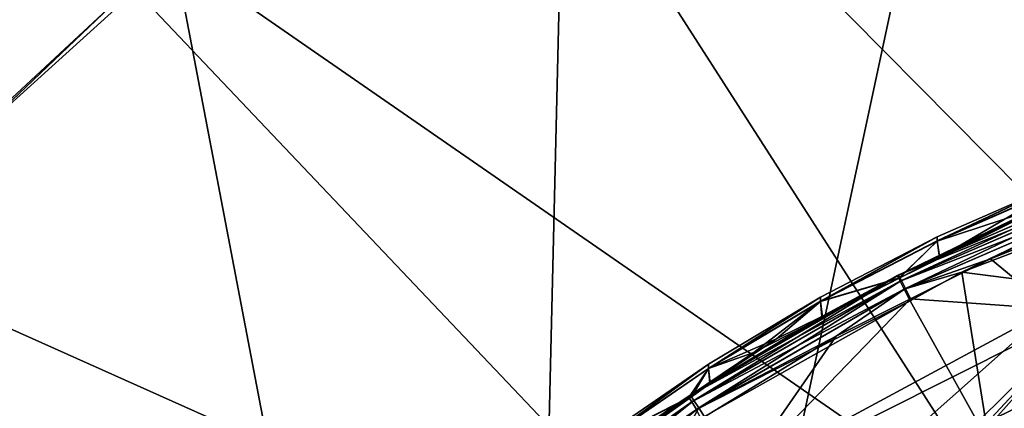
# Model space of a CAD drawing. Extents: x 0 to 11.2, y 0 to 11.
# Drawn here: x 2.4 to 4.2, y 8.7 to 9.4 of the extents above; entities that cross this region are included whole.
import ezdxf

# ---------------------------------------------------------------- set-up
doc = ezdxf.new("R2010")
doc.units = 0
doc.layers.add('CHROME', color=40, linetype='CONTINUOUS')
doc.layers.add('GLASS', color=133, linetype='CONTINUOUS')

msp = doc.modelspace()

# ---------------------------------------------------------------- linework, layer by layer
at = {"layer": 'CHROME'}
for points in [[(4.2659, 9.0214, 0.0588), (4.3976, 9.0676, 0.0412), (3.9942, 8.8932, 0.0413)], [(4.3976, 9.0676, 0.0412), (4.4014, 9.057, 0.0253), (3.9942, 8.8932, 0.0413)], [(3.9942, 8.8932, 0.0413), (4.4014, 9.057, 0.0253), (3.9993, 8.8831, 0.0254)], [(4.4019, 9.0692, 1.9823), (4.2214, 9.0029, 1.9647), (3.9965, 8.8943, 1.9822)], [(3.9965, 8.8943, 1.9822), (4.0015, 8.8842, 1.9981), (4.4019, 9.0692, 1.9823)], [(4.4014, 9.057, 0.0253), (4.4071, 9.0415, 0.015), (3.9993, 8.8831, 0.0254)], [(4.4019, 9.0692, 1.9823), (4.0015, 8.8842, 1.9981), (4.4058, 9.0586, 1.9981)], [(4.4058, 9.0586, 1.9981), (4.0015, 8.8842, 1.9981), (4.0089, 8.8695, 2.0084)], [(4.4114, 9.0431, 2.0085), (4.4058, 9.0586, 1.9981), (4.0089, 8.8695, 2.0084)], [(4.2871, 9.0528, 1.486), (4.2871, 9.0602, 0.9953), (4.0673, 8.9566, 1.486)], [(4.0673, 8.9566, 1.486), (4.2871, 9.0602, 0.9953), (4.0673, 8.9641, 0.9953)], [(4.2871, 9.0602, 0.9953), (4.2871, 9.0522, 0.5211), (4.0673, 8.956, 0.5211)], [(4.2871, 9.0602, 0.9953), (4.0673, 8.956, 0.5211), (4.0673, 8.9641, 0.9953)], [(3.9993, 8.8831, 0.0254), (4.4071, 9.0415, 0.015), (4.0067, 8.8684, 0.015)], [(4.4071, 9.0415, 0.015), (4.1122, 8.8997, 0.0117), (4.0067, 8.8684, 0.015)], [(4.0089, 8.8695, 2.0084), (4.1646, 8.9238, 2.0117), (4.4114, 9.0431, 2.0085)], [(4.0712, 8.9262, 1.9646), (4.2871, 9.0528, 1.486), (4.0673, 8.9566, 1.486)], [(4.2659, 9.0214, 0.0588), (4.0673, 8.956, 0.5211), (4.2871, 9.0522, 0.5211)], [(4.2214, 9.0029, 1.9647), (4.2871, 9.0528, 1.486), (4.0712, 8.9262, 1.9646)], [(4.4071, 9.0415, 0.015), (4.4166, 9.0158, 0.0117), (4.1122, 8.8997, 0.0117)], [(4.4114, 9.0431, 2.0085), (4.1646, 8.9238, 2.0117), (4.4181, 9.0249, 2.0117)], [(4.2659, 9.0214, 0.0588), (3.9942, 8.8932, 0.0413), (4.0716, 8.9252, 0.0589)], [(4.0716, 8.9252, 0.0589), (4.0673, 8.956, 0.5211), (4.2659, 9.0214, 0.0588)], [(4.4181, 9.0249, 2.0117), (4.1646, 8.9238, 2.0117), (4.2753, 8.8326, 2.0117)], [(3.9965, 8.8943, 1.9822), (4.2214, 9.0029, 1.9647), (4.0712, 8.9262, 1.9646)], [(4.7559, 8.8176, 0.0117), (4.1122, 8.8997, 0.0117), (4.4166, 9.0158, 0.0117)], [(4.0673, 8.9566, 1.486), (4.0673, 8.9641, 0.9953), (3.8537, 8.8465, 1.486)], [(3.8537, 8.8465, 1.486), (4.0673, 8.9641, 0.9953), (3.8537, 8.854, 0.9953)], [(4.0673, 8.9641, 0.9953), (4.0673, 8.956, 0.5211), (3.8537, 8.846, 0.5211)], [(4.0673, 8.9641, 0.9953), (3.8537, 8.846, 0.5211), (3.8537, 8.854, 0.9953)], [(3.999, 8.8894, 1.9646), (4.0673, 8.9566, 1.486), (3.8537, 8.8465, 1.486)], [(3.9966, 8.8882, 0.0589), (3.8537, 8.846, 0.5211), (4.0673, 8.956, 0.5211)], [(3.9966, 8.8882, 0.0589), (4.0673, 8.956, 0.5211), (4.0716, 8.9252, 0.0589)], [(4.0712, 8.9262, 1.9646), (4.0673, 8.9566, 1.486), (3.999, 8.8894, 1.9646)], [(3.9942, 8.8932, 0.0413), (3.9966, 8.8882, 0.0589), (4.0716, 8.9252, 0.0589)], [(3.9965, 8.8943, 1.9822), (4.0712, 8.9262, 1.9646), (3.999, 8.8894, 1.9646)], [(4.0089, 8.8695, 2.0084), (4.0184, 8.8506, 2.0117), (4.1646, 8.9238, 2.0117)], [(4.2753, 8.8326, 2.0117), (4.1646, 8.9238, 2.0117), (4.0184, 8.8506, 2.0117)], [(3.8571, 8.8169, 1.9645), (3.6158, 8.6747, 1.982), (3.9965, 8.8943, 1.9822)], [(3.6158, 8.6747, 1.982), (3.622, 8.6653, 1.998), (3.9965, 8.8943, 1.9822)], [(3.9965, 8.8943, 1.9822), (3.622, 8.6653, 1.998), (4.0015, 8.8842, 1.9981)], [(3.8571, 8.8169, 1.9645), (3.9965, 8.8943, 1.9822), (3.999, 8.8894, 1.9646)], [(4.0067, 8.8684, 0.015), (4.1122, 8.8997, 0.0117), (4.0178, 8.8469, 0.0117)], [(4.1622, 8.5876, 0.0117), (4.0178, 8.8469, 0.0117), (4.1122, 8.8997, 0.0117)], [(4.1622, 8.5876, 0.0117), (4.1122, 8.8997, 0.0117), (4.7559, 8.8176, 0.0117)], [(3.6119, 8.6722, 0.0414), (3.8562, 8.8187, 0.059), (3.9942, 8.8932, 0.0413)], [(3.9942, 8.8932, 0.0413), (3.9993, 8.8831, 0.0254), (3.6119, 8.6722, 0.0414)], [(3.6119, 8.6722, 0.0414), (3.9993, 8.8831, 0.0254), (3.6181, 8.6628, 0.0254)], [(3.9993, 8.8831, 0.0254), (4.0067, 8.8684, 0.015), (3.6181, 8.6628, 0.0254)], [(4.0015, 8.8842, 1.9981), (3.622, 8.6653, 1.998), (3.6311, 8.6515, 2.0084)], [(4.0089, 8.8695, 2.0084), (4.0015, 8.8842, 1.9981), (3.6311, 8.6515, 2.0084)], [(3.999, 8.8894, 1.9646), (3.8537, 8.8465, 1.486), (3.8571, 8.8169, 1.9645)], [(3.8562, 8.8187, 0.059), (3.8537, 8.846, 0.5211), (3.9966, 8.8882, 0.0589)], [(3.9942, 8.8932, 0.0413), (3.8562, 8.8187, 0.059), (3.9966, 8.8882, 0.0589)], [(3.6181, 8.6628, 0.0254), (4.0067, 8.8684, 0.015), (3.6272, 8.649, 0.015)], [(4.0067, 8.8684, 0.015), (4.0178, 8.8469, 0.0117), (3.6272, 8.649, 0.015)], [(4.0089, 8.8695, 2.0084), (3.6311, 8.6515, 2.0084), (3.8824, 8.7826, 2.0117)], [(3.8824, 8.7826, 2.0117), (4.0184, 8.8506, 2.0117), (4.0089, 8.8695, 2.0084)], [(3.6272, 8.649, 0.015), (4.0178, 8.8469, 0.0117), (3.6349, 8.6326, 0.0117)], [(3.6349, 8.6326, 0.0117), (4.0178, 8.8469, 0.0117), (4.1622, 8.5876, 0.0117)], [(3.8537, 8.8465, 1.486), (3.8537, 8.854, 0.9953), (3.6486, 8.7239, 1.486)], [(3.6486, 8.7239, 1.486), (3.8537, 8.854, 0.9953), (3.6486, 8.7314, 0.9953)], [(3.8537, 8.854, 0.9953), (3.8537, 8.846, 0.5211), (3.6486, 8.7234, 0.5211)], [(3.8537, 8.854, 0.9953), (3.6486, 8.7234, 0.5211), (3.6486, 8.7314, 0.9953)], [(3.7316, 8.7529, 1.9644), (3.8537, 8.8465, 1.486), (3.6486, 8.7239, 1.486)], [(3.773, 8.7776, 0.059), (3.6486, 8.7234, 0.5211), (3.8537, 8.846, 0.5211)], [(4.2753, 8.8326, 2.0117), (4.0184, 8.8506, 2.0117), (3.703, 8.5246, 2.0117)], [(3.703, 8.5246, 2.0117), (4.0184, 8.8506, 2.0117), (3.8824, 8.7826, 2.0117)], [(3.8571, 8.8169, 1.9645), (3.8537, 8.8465, 1.486), (3.7316, 8.7529, 1.9644)], [(3.773, 8.7776, 0.059), (3.8537, 8.846, 0.5211), (3.8562, 8.8187, 0.059)], [(4.2753, 8.8326, 1.9367), (4.2753, 8.8326, 2.0117), (3.703, 8.5246, 2.0117)], [(4.2753, 8.8326, 1.9367), (3.703, 8.5246, 2.0117), (3.703, 8.5246, 1.9367)], [(3.9049, 8.5039, 1.9367), (4.2753, 8.8326, 1.9367), (3.703, 8.5246, 1.9367)], [(3.8274, 8.5739, 1.9367), (3.8274, 8.5739, 2.0367), (4.359, 8.8402, 2.0367)], [(3.8274, 8.5739, 1.9367), (4.359, 8.8402, 2.0367), (4.359, 8.8402, 1.9367)], [(3.8274, 8.5739, 2.0367), (4.0121, 8.4507, 2.0367), (4.359, 8.8402, 2.0367)], [(4.0174, 8.5045, 1.9367), (3.8274, 8.5739, 1.9367), (4.359, 8.8402, 1.9367)], [(4.4702, 8.7761, 1.9367), (4.2753, 8.8326, 1.9367), (3.9049, 8.5039, 1.9367)], [(4.359, 8.8402, 2.0367), (4.0121, 8.4507, 2.0367), (4.3661, 8.6267, 2.0367)], [(4.0174, 8.5045, 1.9367), (4.359, 8.8402, 1.9367), (4.0381, 8.4961, 1.9367)], [(4.0381, 8.4961, 1.9367), (4.359, 8.8402, 1.9367), (4.4099, 8.6504, 1.9367)], [(3.6119, 8.6722, 0.0414), (3.773, 8.7776, 0.059), (3.8562, 8.8187, 0.059)], [(3.7316, 8.7529, 1.9644), (3.6158, 8.6747, 1.982), (3.8571, 8.8169, 1.9645)], [(4.7559, 8.8176, 0.0117), (4.4878, 8.7293, 1.8867), (4.1622, 8.5876, 0.0117)], [(3.6516, 8.6967, 0.0591), (3.773, 8.7776, 0.059), (3.6119, 8.6722, 0.0414)], [(3.8824, 8.7826, 2.0117), (3.6311, 8.6515, 2.0084), (3.6415, 8.6355, 2.0117)], [(3.8824, 8.7826, 2.0117), (3.6415, 8.6355, 2.0117), (3.703, 8.5246, 2.0117)], [(3.6516, 8.6967, 0.0591), (3.6486, 8.7234, 0.5211), (3.773, 8.7776, 0.059)], [(3.9049, 8.5039, 1.9367), (4.1681, 8.5754, 1.8867), (4.4702, 8.7761, 1.9367)], [(4.1681, 8.5754, 1.8867), (4.4878, 8.7293, 1.8867), (4.4702, 8.7761, 1.9367)], [(3.7316, 8.7529, 1.9644), (3.652, 8.6964, 1.9644), (3.6158, 8.6747, 1.982)], [(3.7316, 8.7529, 1.9644), (3.6486, 8.7239, 1.486), (3.652, 8.6964, 1.9644)], [(3.6486, 8.7239, 1.486), (3.6486, 8.7314, 0.9953), (3.4521, 8.589, 1.486)], [(3.4521, 8.589, 1.486), (3.6486, 8.7314, 0.9953), (3.4521, 8.5965, 0.9953)], [(3.6486, 8.7314, 0.9953), (3.6486, 8.7234, 0.5211), (3.4521, 8.5884, 0.5211)], [(3.6486, 8.7314, 0.9953), (3.4521, 8.5884, 0.5211), (3.4521, 8.5965, 0.9953)], [(3.6179, 8.6721, 1.9644), (3.6486, 8.7239, 1.486), (3.4521, 8.589, 1.486)], [(3.6128, 8.6709, 0.0591), (3.4521, 8.5884, 0.5211), (3.6486, 8.7234, 0.5211)], [(3.6128, 8.6709, 0.0591), (3.6486, 8.7234, 0.5211), (3.6516, 8.6967, 0.0591)], [(3.652, 8.6964, 1.9644), (3.6486, 8.7239, 1.486), (3.6179, 8.6721, 1.9644)], [(4.4878, 8.7293, 1.8867), (4.1681, 8.5754, 1.8867), (4.1622, 8.5876, 0.0117)], [(3.6119, 8.6722, 0.0414), (3.6128, 8.6709, 0.0591), (3.6516, 8.6967, 0.0591)], [(3.6179, 8.6721, 1.9644), (3.6158, 8.6747, 1.982), (3.652, 8.6964, 1.9644)], [(3.2571, 8.4076, 0.0416), (3.4531, 8.5646, 0.0592), (3.6119, 8.6722, 0.0414)], [(3.6119, 8.6722, 0.0414), (3.6181, 8.6628, 0.0254), (3.2571, 8.4076, 0.0416)], [(3.2571, 8.4076, 0.0416), (3.6181, 8.6628, 0.0254), (3.2643, 8.399, 0.0255)], [(3.4576, 8.5584, 1.9643), (3.2603, 8.4103, 1.9819), (3.6158, 8.6747, 1.982)], [(3.2603, 8.4103, 1.9819), (3.2675, 8.4017, 1.9979), (3.6158, 8.6747, 1.982)], [(3.6181, 8.6628, 0.0254), (3.6272, 8.649, 0.015), (3.2643, 8.399, 0.0255)], [(3.6158, 8.6747, 1.982), (3.2675, 8.4017, 1.9979), (3.622, 8.6653, 1.998)], [(3.2675, 8.4017, 1.9979), (3.2782, 8.389, 2.0084), (3.622, 8.6653, 1.998)], [(3.6311, 8.6515, 2.0084), (3.622, 8.6653, 1.998), (3.2782, 8.389, 2.0084)], [(3.6179, 8.6721, 1.9644), (3.4521, 8.589, 1.486), (3.4576, 8.5584, 1.9643)], [(3.4531, 8.5646, 0.0592), (3.4521, 8.5884, 0.5211), (3.6128, 8.6709, 0.0591)], [(3.6119, 8.6722, 0.0414), (3.4531, 8.5646, 0.0592), (3.6128, 8.6709, 0.0591)], [(3.4576, 8.5584, 1.9643), (3.6158, 8.6747, 1.982), (3.6179, 8.6721, 1.9644)], [(3.2782, 8.389, 2.0084), (3.356, 8.4296, 2.0117), (3.6311, 8.6515, 2.0084)], [(3.6311, 8.6515, 2.0084), (3.356, 8.4296, 2.0117), (3.6128, 8.618, 2.0117)], [(3.6311, 8.6515, 2.0084), (3.6128, 8.618, 2.0117), (3.6415, 8.6355, 2.0117)]]:
    msp.add_3dface(points, dxfattribs=at)
at = {"layer": 'GLASS'}
for points in [[(4.718, 10.8601, 2.0422), (5.1349, 8.7273, 2.0243), (3.849, 10.6254, 2.0422)], [(3.849, 10.6254, 2.0422), (4.6601, 8.6071, 2.0243), (3.0305, 10.2508, 2.0422)], [(3.849, 10.6254, 2.0422), (5.1349, 8.7273, 2.0243), (4.6601, 8.6071, 2.0243)], [(4.171, 10.2598, 2.7422), (3.2999, 6.1988, 2.7422), (4.9975, 10.4497, 2.7422)], [(4.9975, 10.4497, 2.7422), (3.2999, 6.1988, 2.7422), (7.4051, 7.3276, 2.7422)], [(3.0305, 10.2508, 2.0422), (4.2085, 8.4174, 2.0243), (2.2849, 9.7466, 2.0422)], [(3.0305, 10.2508, 2.0422), (4.6601, 8.6071, 2.0243), (4.2085, 8.4174, 2.0243)], [(3.3885, 9.9329, 2.7422), (3.2999, 6.1988, 2.7422), (4.171, 10.2598, 2.7422)], [(2.6725, 9.4785, 2.7422), (3.2999, 6.1988, 2.7422), (3.3885, 9.9329, 2.7422)], [(1.9682, 8.8271, 2.9422), (2.5669, 9.3959, 2.9422), (2.2535, 9.7856, 3.0422)], [(2.2849, 9.7466, 2.0422), (3.7903, 8.1625, 2.0243), (1.6324, 9.1266, 2.0422)], [(2.2849, 9.7466, 2.0422), (4.2085, 8.4174, 2.0243), (3.7903, 8.1625, 2.0243)], [(2.0435, 8.9096, 2.7422), (3.2999, 6.1988, 2.7422), (2.6725, 9.4785, 2.7422)], [(2.5669, 9.3959, 2.9422), (2.0435, 8.9096, 2.7422), (2.6725, 9.4785, 2.7422)], [(1.9682, 8.8271, 2.9422), (2.0435, 8.9096, 2.7422), (2.5669, 9.3959, 2.9422)], [(1.6324, 9.1266, 2.0422), (3.0901, 7.4813, 2.0243), (1.0908, 8.4076, 2.0422)], [(3.7903, 8.1625, 2.0243), (3.4147, 7.8481, 2.0243), (1.6324, 9.1266, 2.0422)], [(1.6324, 9.1266, 2.0422), (3.4147, 7.8481, 2.0243), (3.0901, 7.4813, 2.0243)], [(1.5198, 8.2426, 2.7422), (3.2999, 6.1988, 2.7422), (2.0435, 8.9096, 2.7422)]]:
    msp.add_3dface(points, dxfattribs=at)

doc.saveas('drawing.dxf')
